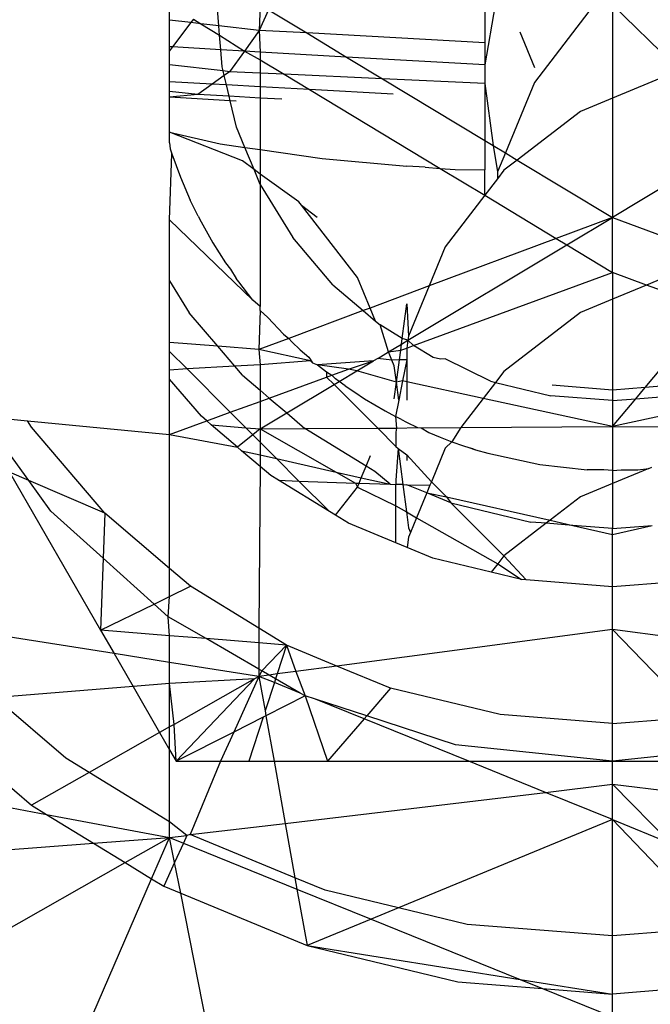
# Model space of a CAD drawing. Units: millimetres. Extents: x -17534 to -7965, y -43779 to -35324.
# Drawn here: x -11670 to -11665, y -42734 to -42725 of the extents above; entities that cross this region are included whole.
import ezdxf

# ---------------------------------------------------------------- set-up
doc = ezdxf.new("R2010")
doc.units = ezdxf.units.MM

msp = doc.modelspace()

# ---------------------------------------------------------------- linework, layer by layer
for p, q in [((-11668.9572, -42725.2519), (-11668.9572, -42725.1199)), ((-11668.5339, -42725.2996), (-11668.548, -42725.1199)), ((-11668.1779, -42725.1199), (-11668.1867, -42725.3388)), ((-11668.1078, -42725.1622), (-11668.1867, -42725.3388)), ((-11668.1078, -42725.1622), (-11667.7776, -42725.3612)), ((-11666.157, -42725.1199), (-11666.2457, -42725.6362)), ((-11666.2457, -42725.183), (-11666.2457, -42725.4453)), ((-11665.3157, -42725.1294), (-11665.8203, -42725.7882)), ((-11665.148, -42725.1199), (-11665.148, -42725.9208)), ((-11664.5492, -42725.7032), (-11665.148, -42725.1199)), ((-11668.775, -42725.2724), (-11668.9572, -42725.2519)), ((-11668.9572, -42725.4802), (-11668.9572, -42725.2519)), ((-11668.775, -42725.2724), (-11668.9315, -42725.4817)), ((-11668.7531, -42725.2432), (-11668.775, -42725.2724)), ((-11668.6885, -42725.2822), (-11668.775, -42725.2724)), ((-11668.7531, -42725.2432), (-11668.6885, -42725.2822)), ((-11668.5339, -42725.2996), (-11668.6885, -42725.2822)), ((-11668.6885, -42725.2822), (-11668.5276, -42725.3793)), ((-11668.1867, -42725.3388), (-11668.5339, -42725.2996)), ((-11668.5276, -42725.3793), (-11668.5339, -42725.2996)), ((-11668.1867, -42725.3388), (-11668.3145, -42725.5172)), ((-11667.7776, -42725.3612), (-11668.1867, -42725.3388)), ((-11668.1867, -42725.3388), (-11668.1779, -42725.525)), ((-11666.2457, -42725.4453), (-11667.7776, -42725.3612)), ((-11667.7776, -42725.3612), (-11667.4351, -42725.5678)), ((-11665.9465, -42725.3516), (-11665.8203, -42725.6568)), ((-11668.5177, -42725.5055), (-11668.5276, -42725.3793)), ((-11668.5276, -42725.3793), (-11668.3145, -42725.5172)), ((-11666.2457, -42725.4453), (-11666.2457, -42725.6362)), ((-11668.9315, -42725.4817), (-11668.9572, -42725.4802)), ((-11668.9572, -42725.5159), (-11668.9572, -42725.4802)), ((-11668.9315, -42725.4817), (-11668.9572, -42725.5159)), ((-11668.9572, -42725.6358), (-11668.9572, -42725.5159)), ((-11668.5177, -42725.5055), (-11668.9315, -42725.4817)), ((-11668.5062, -42725.6518), (-11668.5177, -42725.5055)), ((-11668.3145, -42725.5172), (-11668.5177, -42725.5055)), ((-11668.3145, -42725.5172), (-11668.4412, -42725.694)), ((-11668.1779, -42725.525), (-11668.3145, -42725.5172)), ((-11668.3145, -42725.5172), (-11668.1779, -42725.5906)), ((-11667.4351, -42725.5678), (-11668.1779, -42725.525)), ((-11668.1779, -42725.525), (-11668.1779, -42725.5906)), ((-11668.1779, -42725.5906), (-11667.971, -42725.7155)), ((-11668.1779, -42725.5906), (-11668.1779, -42725.7061)), ((-11666.2457, -42725.6362), (-11667.4351, -42725.5678)), ((-11667.4351, -42725.5678), (-11667.1258, -42725.7542)), ((-11668.4976, -42725.6877), (-11668.9572, -42725.6358)), ((-11668.9572, -42725.7812), (-11668.9572, -42725.6358)), ((-11668.4976, -42725.6877), (-11668.5062, -42725.6518)), ((-11668.4412, -42725.694), (-11668.4976, -42725.6877)), ((-11668.488, -42725.7276), (-11668.4976, -42725.6877)), ((-11668.4412, -42725.694), (-11668.488, -42725.7276)), ((-11668.1779, -42725.7061), (-11668.4412, -42725.694)), ((-11666.2457, -42725.6362), (-11666.2457, -42725.7945)), ((-11668.5904, -42725.8013), (-11668.9572, -42725.7812)), ((-11668.9572, -42725.8631), (-11668.9572, -42725.7812)), ((-11668.488, -42725.7276), (-11668.5904, -42725.8013)), ((-11668.4687, -42725.808), (-11668.488, -42725.7276)), ((-11667.971, -42725.7155), (-11668.1779, -42725.7061)), ((-11668.1779, -42725.7061), (-11668.1779, -42725.8239)), ((-11667.1258, -42725.7542), (-11667.971, -42725.7155)), ((-11667.971, -42725.7155), (-11667.7529, -42725.8473)), ((-11666.2457, -42725.7945), (-11667.1258, -42725.7542)), ((-11667.1258, -42725.7542), (-11666.2457, -42726.2849)), ((-11664.6582, -42725.7175), (-11665.148, -42725.9208)), ((-11668.7144, -42725.8905), (-11668.9572, -42725.8631)), ((-11668.9572, -42725.9122), (-11668.9572, -42725.8631)), ((-11668.5904, -42725.8013), (-11668.7144, -42725.8905)), ((-11668.4687, -42725.808), (-11668.5904, -42725.8013)), ((-11668.4453, -42725.9053), (-11668.4687, -42725.808)), ((-11668.1779, -42725.8239), (-11668.4687, -42725.808)), ((-11667.7529, -42725.8473), (-11668.1779, -42725.8239)), ((-11668.1779, -42725.8239), (-11668.1779, -42725.92)), ((-11667.0357, -42725.8866), (-11667.7529, -42725.8473)), ((-11667.7529, -42725.8473), (-11666.6309, -42726.525)), ((-11666.2457, -42725.7945), (-11666.2457, -42726.2849)), ((-11666.2457, -42725.7945), (-11666.1757, -42726.327)), ((-11665.8203, -42725.7882), (-11666.0695, -42726.3911)), ((-11668.7144, -42725.8905), (-11668.9572, -42725.9122)), ((-11668.4358, -42725.9448), (-11668.9572, -42725.9122)), ((-11668.9572, -42726.2142), (-11668.9572, -42725.9122)), ((-11668.4453, -42725.9053), (-11668.7144, -42725.8905)), ((-11668.1779, -42725.92), (-11668.4453, -42725.9053)), ((-11668.4358, -42725.9448), (-11668.4453, -42725.9053)), ((-11668.3852, -42725.948), (-11668.4358, -42725.9448)), ((-11668.3816, -42726.1706), (-11668.4358, -42725.9448)), ((-11667.9926, -42725.9301), (-11668.1779, -42725.92)), ((-11668.1779, -42725.92), (-11668.1779, -42726.3634)), ((-11665.148, -42725.9208), (-11665.4239, -42726.0353)), ((-11665.148, -42725.9208), (-11665.148, -42726.9466)), ((-11665.4239, -42726.0353), (-11665.967, -42726.4529)), ((-11668.3095, -42726.3446), (-11668.3816, -42726.1706)), ((-11668.3289, -42726.4612), (-11668.9572, -42726.2142)), ((-11668.9572, -42726.2142), (-11668.5234, -42726.314)), ((-11668.9572, -42726.3066), (-11668.9572, -42726.2142)), ((-11666.2457, -42726.2849), (-11666.1757, -42726.327)), ((-11666.2457, -42726.2849), (-11666.2457, -42726.5375)), ((-11663.9897, -42726.2482), (-11665.148, -42726.9466)), ((-11668.9572, -42726.3066), (-11668.9523, -42726.356)), ((-11668.9523, -42726.356), (-11668.9375, -42726.4005)), ((-11668.5234, -42726.314), (-11668.3095, -42726.3446)), ((-11668.3095, -42726.3446), (-11668.1779, -42726.3634)), ((-11668.2305, -42726.5353), (-11668.3095, -42726.3446)), ((-11668.1779, -42726.3634), (-11667.646, -42726.4395)), ((-11668.1779, -42726.3634), (-11668.1779, -42726.575)), ((-11666.1757, -42726.327), (-11666.1375, -42726.5555)), ((-11666.1757, -42726.327), (-11666.0695, -42726.3911)), ((-11668.9572, -42726.9676), (-11668.9375, -42726.4005)), ((-11668.9375, -42726.4005), (-11668.8635, -42726.6015)), ((-11668.2305, -42726.5353), (-11668.3289, -42726.4612)), ((-11667.646, -42726.4395), (-11666.9169, -42726.507)), ((-11666.0695, -42726.3911), (-11666.1375, -42726.5555)), ((-11665.967, -42726.4529), (-11666.0815, -42726.5409)), ((-11666.0695, -42726.3911), (-11665.967, -42726.4529)), ((-11665.967, -42726.4529), (-11665.148, -42726.9466)), ((-11668.1775, -42726.6635), (-11668.2305, -42726.5353)), ((-11668.1779, -42726.575), (-11668.2305, -42726.5353)), ((-11666.7587, -42726.5142), (-11666.9169, -42726.507)), ((-11666.7587, -42726.5142), (-11666.6309, -42726.525)), ((-11666.6309, -42726.525), (-11666.5025, -42726.5358)), ((-11666.6309, -42726.525), (-11666.2457, -42726.7553)), ((-11666.5025, -42726.5358), (-11666.2457, -42726.5375)), ((-11666.2457, -42726.7553), (-11666.2457, -42726.5375)), ((-11666.0815, -42726.5409), (-11666.1379, -42726.6146)), ((-11668.8635, -42726.6015), (-11668.7797, -42726.7966)), ((-11667.8469, -42726.8117), (-11668.1779, -42726.575)), ((-11668.1779, -42726.575), (-11668.1775, -42726.6635)), ((-11666.1379, -42726.6146), (-11666.2457, -42726.7553)), ((-11666.1375, -42726.5555), (-11666.1379, -42726.6146)), ((-11668.1775, -42726.6635), (-11668.1779, -42727.7124)), ((-11668.1775, -42726.6635), (-11667.8987, -42727.1184)), ((-11668.7253, -42726.9067), (-11668.7797, -42726.7966)), ((-11666.2457, -42726.7553), (-11666.586, -42727.1997)), ((-11666.2457, -42726.7553), (-11665.633, -42727.1277)), ((-11667.8231, -42726.8423), (-11667.8469, -42726.8117)), ((-11667.3423, -42727.4617), (-11667.8231, -42726.8423)), ((-11667.8231, -42726.8423), (-11667.6883, -42726.9439)), ((-11668.9572, -42727.4899), (-11668.9572, -42726.9676)), ((-11668.9572, -42726.9676), (-11668.2403, -42727.6572)), ((-11668.7121, -42726.9359), (-11668.7253, -42726.9067)), ((-11668.7121, -42726.9359), (-11668.6865, -42726.9851)), ((-11665.148, -42726.9466), (-11665.633, -42727.1277)), ((-11665.5418, -42727.1828), (-11665.148, -42726.9466)), ((-11665.148, -42727.4206), (-11665.148, -42726.9466)), ((-11665.148, -42726.9466), (-11664.032, -42727.3633)), ((-11668.6865, -42726.9851), (-11668.5855, -42727.1654)), ((-11667.5522, -42727.5241), (-11667.8987, -42727.1184)), ((-11665.633, -42727.1277), (-11666.7248, -42727.5353)), ((-11665.633, -42727.1277), (-11665.5418, -42727.1828)), ((-11668.5855, -42727.1654), (-11668.4774, -42727.3369)), ((-11666.9078, -42728.0021), (-11665.5418, -42727.1828)), ((-11666.586, -42727.1997), (-11666.7248, -42727.5353)), ((-11665.5418, -42727.1828), (-11665.148, -42727.4206)), ((-11668.4774, -42727.3369), (-11668.4333, -42727.3908)), ((-11668.4333, -42727.3908), (-11668.3841, -42727.471)), ((-11668.3624, -42727.5007), (-11668.3841, -42727.471)), ((-11667.2323, -42727.7248), (-11667.3423, -42727.4617)), ((-11666.8605, -42728.0458), (-11665.148, -42727.4206)), ((-11665.148, -42727.4206), (-11665.148, -42727.6492)), ((-11664.8551, -42727.5276), (-11665.148, -42727.4206)), ((-11664.6582, -42727.4459), (-11664.8551, -42727.5276)), ((-11668.9572, -42727.4899), (-11668.7886, -42727.7649)), ((-11668.9572, -42728.02), (-11668.9572, -42727.4899)), ((-11668.2403, -42727.6572), (-11668.3624, -42727.5007)), ((-11667.5522, -42727.5241), (-11667.2914, -42727.7468)), ((-11666.7248, -42727.5353), (-11667.2323, -42727.7248)), ((-11666.7248, -42727.5353), (-11666.9032, -42727.967)), ((-11664.8551, -42727.5276), (-11665.148, -42727.6492)), ((-11664.3005, -42727.7301), (-11664.8551, -42727.5276)), ((-11665.148, -42727.6492), (-11665.4239, -42727.7637)), ((-11665.148, -42727.6492), (-11665.148, -42728.4294)), ((-11668.1779, -42727.7124), (-11668.2403, -42727.6572)), ((-11668.1779, -42727.7469), (-11668.1779, -42727.7124)), ((-11667.2323, -42727.7248), (-11667.2914, -42727.7468)), ((-11667.1852, -42727.8375), (-11667.2323, -42727.7248)), ((-11666.9565, -42727.987), (-11666.9169, -42727.6886)), ((-11666.9169, -42727.6886), (-11666.9032, -42727.967)), ((-11664.8667, -42728.4073), (-11664.3005, -42727.7301)), ((-11668.5422, -42728.0535), (-11668.7886, -42727.7649)), ((-11668.1779, -42727.7469), (-11668.1889, -42728.0819)), ((-11668.1112, -42727.8068), (-11668.1779, -42727.7469)), ((-11668.1112, -42727.8068), (-11667.9765, -42727.9483)), ((-11667.2914, -42727.7468), (-11667.9322, -42727.9861)), ((-11667.2914, -42727.7468), (-11667.1852, -42727.8375)), ((-11665.4239, -42727.7637), (-11666.0815, -42728.2692)), ((-11667.1852, -42727.8375), (-11667.1465, -42727.8706)), ((-11667.0746, -42728.1022), (-11667.1465, -42727.8706)), ((-11666.9565, -42727.987), (-11667.1465, -42727.8706)), ((-11667.9322, -42727.9861), (-11668.1889, -42728.0819)), ((-11667.9765, -42727.9483), (-11667.9322, -42727.9861)), ((-11667.9322, -42727.9861), (-11667.9066, -42728.0165)), ((-11666.9629, -42728.0351), (-11666.9565, -42727.987)), ((-11666.9078, -42728.0021), (-11666.9565, -42727.987)), ((-11666.9032, -42727.967), (-11666.9078, -42728.0021)), ((-11668.5422, -42728.0535), (-11668.9572, -42728.02)), ((-11668.9572, -42728.099), (-11668.9572, -42728.02)), ((-11668.1889, -42728.0819), (-11668.5422, -42728.0535)), ((-11668.3962, -42728.2244), (-11668.5422, -42728.0535)), ((-11667.9066, -42728.0165), (-11667.8348, -42728.0832)), ((-11667.0746, -42728.1022), (-11666.9629, -42728.0351)), ((-11666.9696, -42728.0856), (-11666.9629, -42728.0351)), ((-11666.9696, -42728.0856), (-11666.9169, -42728.0712)), ((-11666.9629, -42728.0351), (-11666.9078, -42728.0021)), ((-11666.9078, -42728.0021), (-11666.9169, -42728.0712)), ((-11666.9169, -42728.0712), (-11666.8605, -42728.0458)), ((-11666.9169, -42728.0712), (-11666.9169, -42728.1689)), ((-11666.8605, -42728.0458), (-11666.9078, -42728.0021)), ((-11666.6916, -42728.1493), (-11666.8605, -42728.0458)), ((-11668.9572, -42728.2575), (-11668.9572, -42728.099)), ((-11668.8075, -42728.2487), (-11668.9572, -42728.099)), ((-11668.1889, -42728.0819), (-11668.1779, -42728.2128)), ((-11667.7466, -42728.1782), (-11668.1889, -42728.0819)), ((-11667.8348, -42728.0832), (-11667.7612, -42728.1483)), ((-11667.7612, -42728.1483), (-11667.7277, -42728.1971)), ((-11667.1675, -42728.1579), (-11667.0746, -42728.1022)), ((-11667.0746, -42728.1022), (-11666.9696, -42728.0856)), ((-11667.0448, -42728.1733), (-11667.0746, -42728.1022)), ((-11666.9809, -42728.1711), (-11666.9696, -42728.0856)), ((-11666.6271, -42728.1634), (-11666.6916, -42728.1493)), ((-11668.3962, -42728.2244), (-11668.8075, -42728.2487)), ((-11668.232, -42728.2147), (-11668.3962, -42728.2244)), ((-11668.33, -42728.3019), (-11668.3962, -42728.2244)), ((-11668.1779, -42728.2128), (-11668.232, -42728.2147)), ((-11667.7466, -42728.1782), (-11668.1779, -42728.2128)), ((-11668.1779, -42728.2128), (-11668.1779, -42728.4318)), ((-11667.7277, -42728.1971), (-11667.7466, -42728.1782)), ((-11667.7277, -42728.1971), (-11667.6858, -42728.2118)), ((-11667.2024, -42728.1788), (-11667.6858, -42728.2118)), ((-11667.6858, -42728.2118), (-11667.6085, -42728.2737)), ((-11667.4187, -42728.2496), (-11667.6858, -42728.2118)), ((-11667.4187, -42728.2496), (-11667.2024, -42728.1788)), ((-11667.3465, -42728.2653), (-11667.2024, -42728.1788)), ((-11667.1675, -42728.1579), (-11667.2024, -42728.1788)), ((-11667.0448, -42728.1733), (-11667.1675, -42728.1579)), ((-11666.9809, -42728.1711), (-11667.0448, -42728.1733)), ((-11667.0251, -42728.2205), (-11667.0448, -42728.1733)), ((-11667.0063, -42728.3626), (-11667.0251, -42728.2205)), ((-11667.0063, -42728.3626), (-11666.9809, -42728.1711)), ((-11666.9169, -42728.1689), (-11666.9809, -42728.1711)), ((-11666.9169, -42728.1689), (-11666.9537, -42728.3508)), ((-11666.9169, -42728.1689), (-11666.9169, -42728.3588)), ((-11666.586, -42728.1627), (-11666.6271, -42728.1634)), ((-11666.1987, -42728.3535), (-11666.586, -42728.1627)), ((-11668.8075, -42728.2487), (-11668.9572, -42728.2575)), ((-11668.9572, -42728.3351), (-11668.9572, -42728.2575)), ((-11668.4354, -42728.6208), (-11668.8075, -42728.2487)), ((-11668.33, -42728.3019), (-11668.1779, -42728.4318)), ((-11668.1, -42728.4983), (-11667.6066, -42728.3182)), ((-11667.6085, -42728.2737), (-11667.5623, -42728.302)), ((-11667.6085, -42728.2737), (-11667.6066, -42728.3182)), ((-11667.6066, -42728.3182), (-11667.5623, -42728.302)), ((-11667.6066, -42728.3182), (-11667.5422, -42728.3826)), ((-11667.5623, -42728.302), (-11667.4187, -42728.2496)), ((-11667.5623, -42728.302), (-11667.5293, -42728.3339)), ((-11667.4992, -42728.356), (-11667.3465, -42728.2653)), ((-11667.3465, -42728.2653), (-11667.4187, -42728.2496)), ((-11667.0063, -42728.3626), (-11667.3465, -42728.2653)), ((-11666.0815, -42728.2692), (-11666.1542, -42728.3642)), ((-11662.8774, -42728.2496), (-11665.148, -42728.7438)), ((-11668.6836, -42728.6554), (-11668.9572, -42728.3351)), ((-11668.9572, -42728.8113), (-11668.9572, -42728.3351)), ((-11667.9495, -42728.6269), (-11667.5422, -42728.3826)), ((-11667.5422, -42728.3826), (-11667.4992, -42728.356)), ((-11667.5422, -42728.3826), (-11667.1676, -42728.7572)), ((-11667.4992, -42728.356), (-11667.5293, -42728.3339)), ((-11667.4482, -42728.3924), (-11667.4992, -42728.356)), ((-11667.4482, -42728.3924), (-11667.3652, -42728.4492)), ((-11667.0251, -42728.5046), (-11667.0063, -42728.3626)), ((-11666.9537, -42728.3508), (-11667.0063, -42728.3626)), ((-11666.9858, -42728.5172), (-11667.0063, -42728.3626)), ((-11666.9537, -42728.3508), (-11666.9858, -42728.5172)), ((-11666.9169, -42728.3588), (-11666.9537, -42728.3508)), ((-11666.2596, -42728.5018), (-11666.9169, -42728.3588)), ((-11666.9169, -42728.3588), (-11666.9169, -42728.5159)), ((-11666.1542, -42728.3642), (-11666.2596, -42728.5018)), ((-11666.1987, -42728.3535), (-11666.1542, -42728.3642)), ((-11666.1542, -42728.3642), (-11665.6799, -42728.478)), ((-11665.148, -42728.4294), (-11665.6658, -42728.3887)), ((-11664.8667, -42728.4073), (-11665.148, -42728.4294)), ((-11664.9477, -42728.5041), (-11664.8667, -42728.4073)), ((-11664.6303, -42728.3887), (-11664.8667, -42728.4073)), ((-11668.1779, -42728.4318), (-11668.1779, -42728.5268)), ((-11668.1779, -42728.4318), (-11668.1, -42728.4983)), ((-11667.3652, -42728.4492), (-11667.2803, -42728.5042)), ((-11665.148, -42728.5199), (-11665.6799, -42728.478)), ((-11665.148, -42728.4294), (-11665.148, -42728.5199)), ((-11664.9477, -42728.5041), (-11664.6162, -42728.478)), ((-11668.4354, -42728.6208), (-11668.1779, -42728.5268)), ((-11668.1779, -42728.5268), (-11668.1, -42728.4983)), ((-11668.1779, -42728.5268), (-11668.1779, -42728.764)), ((-11668.1, -42728.4983), (-11667.9495, -42728.6269)), ((-11667.2803, -42728.5042), (-11667.1935, -42728.5574)), ((-11667.1935, -42728.5574), (-11667.1045, -42728.6088)), ((-11666.9858, -42728.5172), (-11667.0132, -42728.6584)), ((-11666.2596, -42728.5018), (-11666.4516, -42728.7525)), ((-11665.148, -42728.7438), (-11666.2596, -42728.5018)), ((-11665.148, -42728.5199), (-11664.9477, -42728.5041)), ((-11665.148, -42728.7438), (-11664.9477, -42728.5041)), ((-11665.148, -42728.5199), (-11665.148, -42728.7438)), ((-11670.1691, -42729.2068), (-11670.57, -42728.6552)), ((-11670.57, -42728.6552), (-11670.1783, -42728.6931)), ((-11668.6377, -42728.6946), (-11668.6836, -42728.6554)), ((-11668.6377, -42728.6946), (-11668.4354, -42728.6208)), ((-11668.3028, -42728.7533), (-11668.4354, -42728.6208)), ((-11668.1779, -42728.764), (-11667.9495, -42728.6269)), ((-11667.9495, -42728.6269), (-11667.7931, -42728.7605)), ((-11667.1045, -42728.6088), (-11667.0132, -42728.6584)), ((-11666.964, -42728.6839), (-11667.0132, -42728.6584)), ((-11667.0132, -42728.6584), (-11667.0069, -42728.7562)), ((-11670.1437, -42728.7495), (-11670.1783, -42728.6931)), ((-11670.1783, -42728.6931), (-11668.9572, -42728.8113)), ((-11668.9572, -42728.8113), (-11668.6377, -42728.6946)), ((-11668.5984, -42728.7282), (-11668.6377, -42728.6946)), ((-11668.5984, -42728.7282), (-11668.3028, -42728.7533)), ((-11668.3738, -42728.92), (-11668.5984, -42728.7282)), ((-11666.964, -42728.6839), (-11666.9199, -42728.7061)), ((-11666.9199, -42728.7061), (-11666.8247, -42728.7515)), ((-11666.4516, -42728.7525), (-11665.148, -42728.7438)), ((-11665.148, -42728.7438), (-11665.148, -42729.1199)), ((-11665.148, -42728.7438), (-11663.503, -42728.7547)), ((-11669.5144, -42729.4863), (-11670.1437, -42728.7495)), ((-11668.9572, -42729.9622), (-11668.9572, -42728.8113)), ((-11668.9572, -42728.8113), (-11668.3738, -42728.92)), ((-11668.2415, -42728.8146), (-11668.3738, -42728.92)), ((-11668.3028, -42728.7533), (-11668.1779, -42728.764)), ((-11668.2415, -42728.8146), (-11668.3028, -42728.7533)), ((-11668.1779, -42728.764), (-11668.2415, -42728.8146)), ((-11668.1779, -42728.8782), (-11668.2415, -42728.8146)), ((-11668.1779, -42728.764), (-11667.7931, -42728.7605)), ((-11668.1779, -42728.764), (-11668.1779, -42728.8782)), ((-11668.1779, -42728.764), (-11667.5255, -42729.134)), ((-11667.7931, -42728.7605), (-11667.1676, -42728.7572)), ((-11667.2668, -42729.083), (-11667.7931, -42728.7605)), ((-11667.1676, -42728.7572), (-11667.0069, -42728.7562)), ((-11667.1676, -42728.7572), (-11667.0114, -42728.9134)), ((-11667.0069, -42728.7562), (-11667.0114, -42728.7903)), ((-11667.0114, -42728.7903), (-11667.0114, -42728.9134)), ((-11667.0069, -42728.7562), (-11666.8247, -42728.7515)), ((-11666.8247, -42728.7515), (-11666.793, -42728.7547)), ((-11666.793, -42728.7547), (-11666.4516, -42728.7525)), ((-11666.793, -42728.7547), (-11666.7279, -42728.7947)), ((-11666.7279, -42728.7947), (-11666.6296, -42728.8354)), ((-11666.4516, -42728.7525), (-11666.5299, -42728.8736)), ((-11668.1779, -42728.8782), (-11668.1779, -42728.9869)), ((-11668.0376, -42729.0186), (-11668.1779, -42728.8782)), ((-11667.0114, -42728.9134), (-11666.9928, -42728.932)), ((-11666.6296, -42728.8354), (-11666.5299, -42728.8736)), ((-11666.5299, -42728.8736), (-11666.586, -42728.928)), ((-11666.5299, -42728.8736), (-11666.4286, -42728.9094)), ((-11666.4286, -42728.9094), (-11666.3841, -42728.9241)), ((-11668.3376, -42728.951), (-11668.3738, -42728.92)), ((-11668.1779, -42729.0873), (-11668.3376, -42728.951)), ((-11668.3376, -42728.951), (-11668.1779, -42728.9869)), ((-11668.1779, -42728.9869), (-11668.1779, -42729.0873)), ((-11668.1779, -42728.9869), (-11668.0376, -42729.0186)), ((-11667.2668, -42729.083), (-11667.2295, -42728.9935)), ((-11666.9928, -42728.932), (-11667.0114, -42729.2038)), ((-11666.9928, -42728.932), (-11666.952, -42729.2427)), ((-11666.9928, -42728.932), (-11666.9169, -42728.9876)), ((-11666.9169, -42728.9876), (-11666.9169, -42729.0365)), ((-11666.9169, -42728.9876), (-11666.7062, -42729.2186)), ((-11666.586, -42728.928), (-11666.7062, -42729.2186)), ((-11666.3841, -42728.9241), (-11666.3258, -42728.9426)), ((-11666.3841, -42728.9241), (-11666.3527, -42728.9317)), ((-11666.3527, -42728.9317), (-11666.3258, -42728.9426)), ((-11666.3258, -42728.9426), (-11666.2213, -42728.9732)), ((-11666.2213, -42728.9732), (-11665.7738, -42729.0707)), ((-11668.1779, -42729.0873), (-11668.1889, -42730.4763)), ((-11668.087, -42729.165), (-11668.1779, -42729.0873)), ((-11667.8445, -42729.2116), (-11668.0376, -42729.0186)), ((-11668.0376, -42729.0186), (-11667.5255, -42729.134)), ((-11667.3086, -42729.1829), (-11667.2668, -42729.083)), ((-11667.191, -42729.1294), (-11667.2668, -42729.083)), ((-11665.7738, -42729.0707), (-11665.3652, -42729.114)), ((-11670.1691, -42729.2068), (-11670.335, -42729.136)), ((-11670.335, -42729.136), (-11669.5516, -42730.4926)), ((-11668.0209, -42729.2055), (-11668.087, -42729.165)), ((-11667.5255, -42729.134), (-11667.3588, -42729.2285)), ((-11667.5255, -42729.134), (-11667.3086, -42729.1829)), ((-11667.0601, -42729.2389), (-11667.191, -42729.1294)), ((-11665.223, -42729.114), (-11665.3652, -42729.114)), ((-11665.148, -42729.1199), (-11665.223, -42729.114)), ((-11664.8359, -42729.1039), (-11665.148, -42729.2335)), ((-11665.148, -42729.1199), (-11665.0731, -42729.114)), ((-11665.148, -42729.1199), (-11665.148, -42729.2335)), ((-11665.0731, -42729.114), (-11664.9308, -42729.114)), ((-11664.9308, -42729.114), (-11664.8359, -42729.1039)), ((-11664.8359, -42729.1039), (-11664.8103, -42729.0933)), ((-11669.5144, -42729.4863), (-11670.1691, -42729.2068)), ((-11669.9785, -42729.4692), (-11670.1691, -42729.2068)), ((-11668.0209, -42729.2055), (-11667.8445, -42729.2116)), ((-11667.5813, -42729.4748), (-11668.0209, -42729.2055)), ((-11667.5813, -42729.4748), (-11667.8445, -42729.2116)), ((-11667.8445, -42729.2116), (-11667.3588, -42729.2285)), ((-11667.3588, -42729.2285), (-11667.3281, -42729.2296)), ((-11667.3588, -42729.2285), (-11667.3423, -42729.2634)), ((-11667.3423, -42729.2634), (-11667.3281, -42729.2296)), ((-11667.3281, -42729.2296), (-11667.3086, -42729.1829)), ((-11667.3281, -42729.2296), (-11667.0601, -42729.2389)), ((-11667.3086, -42729.1829), (-11667.0601, -42729.2389)), ((-11667.0601, -42729.2389), (-11667.0114, -42729.2406)), ((-11667.0114, -42729.2038), (-11667.0114, -42729.2406)), ((-11666.952, -42729.2427), (-11667.0114, -42729.2406)), ((-11667.0114, -42729.4256), (-11667.0114, -42729.2406)), ((-11666.952, -42729.2427), (-11666.9169, -42729.2439)), ((-11666.952, -42729.2427), (-11666.9212, -42729.4768)), ((-11666.9169, -42729.2439), (-11666.7182, -42729.2477)), ((-11666.7456, -42729.3139), (-11666.9169, -42729.2439)), ((-11666.7182, -42729.2477), (-11666.7456, -42729.3139)), ((-11666.7062, -42729.2186), (-11666.7182, -42729.2477)), ((-11666.7062, -42729.2186), (-11666.5769, -42729.3478)), ((-11665.148, -42729.2335), (-11665.4239, -42729.348)), ((-11665.148, -42729.2335), (-11665.148, -42729.6199)), ((-11667.5306, -42729.506), (-11667.3423, -42729.2634)), ((-11667.3423, -42729.2634), (-11667.0114, -42729.4256)), ((-11666.7456, -42729.3139), (-11666.8334, -42729.5265)), ((-11666.5386, -42729.3997), (-11666.7456, -42729.3139)), ((-11666.7456, -42729.3139), (-11666.5769, -42729.3478)), ((-11667.0114, -42729.4256), (-11666.9212, -42729.4768)), ((-11667.0114, -42729.7433), (-11667.0114, -42729.4256)), ((-11666.5769, -42729.3478), (-11666.5386, -42729.3997)), ((-11666.5769, -42729.3478), (-11665.6852, -42729.5489)), ((-11666.5386, -42729.3997), (-11665.852, -42729.5645)), ((-11666.5386, -42729.3997), (-11666.0815, -42729.8535)), ((-11665.4239, -42729.348), (-11665.6852, -42729.5489)), ((-11669.5287, -42729.8742), (-11669.9785, -42729.4692)), ((-11669.5144, -42729.4863), (-11669.5287, -42729.8742)), ((-11668.9572, -42729.9622), (-11669.5144, -42729.4863)), ((-11667.5306, -42729.506), (-11667.5813, -42729.4748)), ((-11667.418, -42729.5749), (-11667.5306, -42729.506)), ((-11666.9212, -42729.4768), (-11666.9032, -42729.6137)), ((-11666.9212, -42729.4768), (-11666.8334, -42729.5265)), ((-11667.0114, -42729.7433), (-11667.418, -42729.5749)), ((-11666.8334, -42729.5265), (-11666.8863, -42729.6545)), ((-11666.8334, -42729.5265), (-11666.1346, -42729.9229)), ((-11665.7191, -42729.575), (-11666.0815, -42729.8535)), ((-11665.7191, -42729.575), (-11665.852, -42729.5645)), ((-11665.6852, -42729.5489), (-11665.7191, -42729.575)), ((-11665.4892, -42729.593), (-11665.7191, -42729.575)), ((-11665.6852, -42729.5489), (-11665.4892, -42729.593)), ((-11665.4892, -42729.593), (-11665.148, -42729.67)), ((-11665.148, -42729.6199), (-11665.4892, -42729.593)), ((-11665.148, -42729.6199), (-11664.8069, -42729.593)), ((-11665.148, -42729.67), (-11664.8069, -42729.593)), ((-11666.9032, -42729.6137), (-11666.8863, -42729.6545)), ((-11666.8863, -42729.6545), (-11666.9032, -42729.6953)), ((-11665.148, -42729.67), (-11665.148, -42729.6199)), ((-11665.148, -42730.1199), (-11665.148, -42729.67)), ((-11666.9148, -42729.7834), (-11667.0114, -42729.7433)), ((-11666.9032, -42729.6953), (-11666.9148, -42729.7834)), ((-11666.6931, -42729.8752), (-11666.9148, -42729.7834)), ((-11669.5287, -42729.8742), (-11669.5516, -42730.4926)), ((-11669.0911, -42730.2683), (-11669.5287, -42729.8742)), ((-11666.1905, -42729.9959), (-11666.6931, -42729.8752)), ((-11666.1346, -42729.9229), (-11666.1905, -42729.9959)), ((-11666.0815, -42729.8535), (-11666.1346, -42729.9229)), ((-11666.1346, -42729.9229), (-11665.9302, -42730.0583)), ((-11666.0815, -42729.8535), (-11665.8902, -42730.0615)), ((-11668.7776, -42730.1156), (-11668.9572, -42729.9622)), ((-11668.9572, -42730.203), (-11668.9572, -42729.9622)), ((-11665.9302, -42730.0583), (-11666.1905, -42729.9959)), ((-11665.8902, -42730.0615), (-11665.9302, -42730.0583)), ((-11665.148, -42730.1199), (-11665.8902, -42730.0615)), ((-11664.4351, -42730.0638), (-11665.148, -42730.1199)), ((-11668.9572, -42730.203), (-11668.7776, -42730.1156)), ((-11668.1889, -42730.4763), (-11668.7776, -42730.1156)), ((-11665.148, -42730.4873), (-11665.148, -42730.1199)), ((-11669.5516, -42730.4926), (-11669.0911, -42730.2683)), ((-11669.0911, -42730.2683), (-11668.9572, -42730.203)), ((-11668.9686, -42730.3785), (-11669.0911, -42730.2683)), ((-11668.9686, -42730.3785), (-11668.9572, -42730.203)), ((-11669.435, -42730.6946), (-11671.0721, -42730.4374)), ((-11668.9572, -42730.5406), (-11668.9686, -42730.3785)), ((-11668.644, -42730.5659), (-11668.9686, -42730.3785)), ((-11668.9572, -42730.5406), (-11669.5516, -42730.4926)), ((-11669.5516, -42730.4926), (-11669.435, -42730.6946)), ((-11667.9514, -42730.6219), (-11668.1889, -42730.4763)), ((-11668.1889, -42730.4763), (-11668.1889, -42730.6027)), ((-11665.148, -42730.4873), (-11667.5179, -42730.8014)), ((-11665.148, -42731.2949), (-11665.148, -42730.4873)), ((-11662.7781, -42730.8014), (-11665.148, -42730.4873)), ((-11664.4224, -42731.2378), (-11665.148, -42730.4873)), ((-11668.644, -42730.5659), (-11668.9572, -42730.5406)), ((-11668.9572, -42730.7697), (-11668.9572, -42730.5406)), ((-11668.1889, -42730.6027), (-11668.644, -42730.5659)), ((-11668.1889, -42730.8287), (-11668.644, -42730.5659)), ((-11667.9514, -42730.6219), (-11668.1889, -42730.6027)), ((-11668.1889, -42730.6027), (-11668.1889, -42730.8287)), ((-11668.9572, -42730.7697), (-11669.435, -42730.6946)), ((-11669.435, -42730.6946), (-11669.2715, -42730.9778)), ((-11667.9514, -42730.6219), (-11668.1626, -42730.8439)), ((-11667.9514, -42730.6219), (-11668.0322, -42730.8696)), ((-11667.5179, -42730.8014), (-11667.9514, -42730.6219)), ((-11667.9514, -42730.6219), (-11667.8715, -42730.8483)), ((-11668.1889, -42730.8904), (-11668.9572, -42730.7697)), ((-11668.9572, -42730.9524), (-11668.9572, -42730.7697)), ((-11668.1889, -42730.8287), (-11668.1889, -42730.8904)), ((-11668.1626, -42730.8439), (-11668.1889, -42730.8287)), ((-11668.1626, -42730.8439), (-11668.1889, -42730.8904)), ((-11668.1021, -42730.8788), (-11668.1626, -42730.8439)), ((-11667.8715, -42730.8483), (-11668.0322, -42730.8696)), ((-11667.5179, -42730.8014), (-11667.8715, -42730.8483)), ((-11667.8715, -42730.8483), (-11667.7918, -42731.0579)), ((-11667.0562, -42730.9927), (-11667.5179, -42730.8014)), ((-11668.2277, -42730.9123), (-11668.9572, -42730.9524)), ((-11668.2277, -42730.9123), (-11668.9181, -42731.3029)), ((-11668.2277, -42730.9123), (-11668.9008, -42731.6199)), ((-11668.1889, -42730.8904), (-11668.4062, -42731.3693)), ((-11668.1889, -42730.8904), (-11668.2277, -42730.9123)), ((-11668.1021, -42730.8788), (-11668.1889, -42730.8904)), ((-11668.1889, -42730.8904), (-11668.1358, -42731.1873)), ((-11668.0564, -42730.9439), (-11668.1889, -42730.8904)), ((-11668.0564, -42730.9439), (-11668.1358, -42731.1873)), ((-11668.0322, -42730.8696), (-11668.1021, -42730.8788)), ((-11668.0458, -42730.9113), (-11668.1021, -42730.8788)), ((-11668.0458, -42730.9113), (-11668.0564, -42730.9439)), ((-11667.833, -42731.0342), (-11668.0564, -42730.9439)), ((-11668.0322, -42730.8696), (-11668.0458, -42730.9113)), ((-11667.833, -42731.0342), (-11668.0458, -42730.9113)), ((-11669.2715, -42730.9778), (-11670.4573, -42731.0736)), ((-11668.9572, -42730.9524), (-11669.2715, -42730.9778)), ((-11669.2715, -42730.9778), (-11669.043, -42731.3736)), ((-11668.9181, -42731.3029), (-11668.9572, -42730.9524)), ((-11668.9572, -42731.325), (-11668.9572, -42730.9524)), ((-11667.0562, -42730.9927), (-11667.2618, -42731.2302)), ((-11666.114, -42731.2189), (-11667.0562, -42730.9927)), ((-11669.8503, -42731.592), (-11670.4573, -42731.0736)), ((-11667.7918, -42731.0579), (-11668.1284, -42731.2285)), ((-11667.7918, -42731.0579), (-11667.833, -42731.0342)), ((-11667.7918, -42731.0579), (-11667.599, -42731.6198)), ((-11667.7018, -42731.0872), (-11667.7918, -42731.0579)), ((-11667.2618, -42731.2302), (-11667.7018, -42731.0872)), ((-11667.2841, -42731.256), (-11667.7018, -42731.0872)), ((-11671.1584, -42731.1303), (-11670.1442, -42731.9965)), ((-11668.1358, -42731.1873), (-11668.1284, -42731.2285)), ((-11668.1533, -42731.2411), (-11668.4062, -42731.3693)), ((-11668.1533, -42731.2411), (-11668.2768, -42731.6199)), ((-11668.1284, -42731.2285), (-11668.1533, -42731.2411)), ((-11668.1284, -42731.2285), (-11668.0583, -42731.6199)), ((-11667.2841, -42731.256), (-11667.599, -42731.6198)), ((-11667.2618, -42731.2302), (-11667.2841, -42731.256)), ((-11666.3835, -42731.6199), (-11667.2841, -42731.256)), ((-11666.4995, -42731.4779), (-11667.2618, -42731.2302)), ((-11665.148, -42731.2949), (-11666.114, -42731.2189)), ((-11665.148, -42731.2949), (-11664.4224, -42731.2378)), ((-11668.9572, -42731.325), (-11669.043, -42731.3736)), ((-11668.9181, -42731.3029), (-11668.9572, -42731.325)), ((-11668.9572, -42731.5223), (-11668.9572, -42731.325)), ((-11668.9008, -42731.6199), (-11668.9181, -42731.3029)), ((-11668.4062, -42731.3693), (-11668.9008, -42731.6199)), ((-11668.4062, -42731.3693), (-11668.5199, -42731.6199)), ((-11665.148, -42731.6199), (-11665.148, -42731.2949)), ((-11669.043, -42731.3736), (-11669.6482, -42731.7159)), ((-11669.043, -42731.3736), (-11668.9572, -42731.5223)), ((-11668.9572, -42731.5223), (-11668.9008, -42731.6199)), ((-11668.9572, -42732.1394), (-11668.9572, -42731.5223)), ((-11665.148, -42731.6199), (-11666.4995, -42731.4779)), ((-11664.154, -42731.5154), (-11665.148, -42731.6199)), ((-11672.5308, -42731.604), (-11670.0144, -42732.0761)), ((-11669.6482, -42731.7159), (-11669.8503, -42731.592)), ((-11668.9008, -42731.6199), (-11668.5199, -42731.6199)), ((-11668.5199, -42731.6199), (-11668.78, -42732.248)), ((-11668.5199, -42731.6199), (-11668.2768, -42731.6199)), ((-11668.2768, -42731.6199), (-11668.0583, -42731.6199)), ((-11668.0583, -42731.6199), (-11667.599, -42731.6198)), ((-11668.0583, -42731.6199), (-11667.9625, -42732.1552)), ((-11667.599, -42731.6198), (-11666.3835, -42731.6199)), ((-11665.7233, -42731.8867), (-11666.3835, -42731.6199)), ((-11666.3835, -42731.6199), (-11665.148, -42731.6199)), ((-11665.148, -42731.8177), (-11665.148, -42731.6199)), ((-11665.148, -42731.6199), (-11664.053, -42731.6199)), ((-11669.6482, -42731.7159), (-11670.1442, -42731.9965)), ((-11668.9572, -42732.1394), (-11669.6482, -42731.7159)), ((-11665.7233, -42731.8867), (-11665.148, -42731.8177)), ((-11665.148, -42732.1191), (-11665.148, -42731.8177)), ((-11665.148, -42731.8177), (-11663.693, -42731.9922)), ((-11665.148, -42731.8177), (-11664.646, -42732.3265)), ((-11667.9625, -42732.1552), (-11665.7233, -42731.8867)), ((-11665.148, -42732.1191), (-11665.7233, -42731.8867)), ((-11670.1442, -42731.9965), (-11670.0144, -42732.0761)), ((-11670.0144, -42732.0761), (-11668.9572, -42732.2745)), ((-11670.0144, -42732.0761), (-11669.611, -42732.3233)), ((-11665.148, -42732.1191), (-11666.9897, -42732.8797)), ((-11665.148, -42733.1199), (-11665.148, -42732.1191)), ((-11665.148, -42732.1191), (-11664.2614, -42733.0501)), ((-11665.148, -42732.1191), (-11664.646, -42732.3265)), ((-11668.9572, -42732.2745), (-11668.9572, -42732.1394)), ((-11668.8088, -42732.2567), (-11668.9572, -42732.1394)), ((-11668.78, -42732.248), (-11667.9625, -42732.1552)), ((-11667.9625, -42732.1552), (-11667.879, -42732.6211)), ((-11669.611, -42732.3233), (-11668.9572, -42732.2745)), ((-11669.3381, -42732.4905), (-11668.9572, -42732.2745)), ((-11669.1116, -42732.6293), (-11668.9572, -42732.2745)), ((-11668.9572, -42732.2745), (-11668.8088, -42732.2567)), ((-11668.9143, -42732.4893), (-11668.9572, -42732.2745)), ((-11668.9572, -42732.2745), (-11668.8386, -42732.3224)), ((-11668.8088, -42732.2567), (-11668.8386, -42732.3224)), ((-11668.78, -42732.248), (-11668.8088, -42732.2567)), ((-11667.879, -42732.6211), (-11668.78, -42732.248)), ((-11672.5727, -42732.5445), (-11669.611, -42732.3233)), ((-11669.611, -42732.3233), (-11669.3381, -42732.4905)), ((-11668.8386, -42732.3224), (-11668.9143, -42732.4893)), ((-11668.8386, -42732.3224), (-11667.8617, -42732.7177)), ((-11671.3198, -42733.6146), (-11669.3381, -42732.4905)), ((-11669.3381, -42732.4905), (-11669.1116, -42732.6293)), ((-11668.9143, -42732.4893), (-11669.007, -42732.6935)), ((-11668.8616, -42732.7536), (-11668.9143, -42732.4893)), ((-11669.9149, -42734.4755), (-11669.1116, -42732.6293)), ((-11669.1116, -42732.6293), (-11669.007, -42732.6935)), ((-11667.6202, -42732.7284), (-11667.879, -42732.6211)), ((-11667.879, -42732.6211), (-11667.8617, -42732.7177)), ((-11669.007, -42732.6935), (-11668.8616, -42732.7536)), ((-11667.8617, -42732.7177), (-11667.7747, -42733.2039)), ((-11667.8617, -42732.7177), (-11667.2232, -42732.9761)), ((-11668.8616, -42732.7536), (-11667.7747, -42733.2039)), ((-11668.3927, -42735.106), (-11668.8616, -42732.7536)), ((-11666.9897, -42732.8797), (-11667.6202, -42732.7284)), ((-11666.9897, -42732.8797), (-11667.2232, -42732.9761)), ((-11666.3995, -42733.0214), (-11666.9897, -42732.8797)), ((-11667.2232, -42732.9761), (-11667.7747, -42733.2039)), ((-11667.2232, -42732.9761), (-11665.9438, -42733.4939)), ((-11665.148, -42733.1199), (-11666.3995, -42733.0214)), ((-11664.2614, -42733.0501), (-11665.148, -42733.1199)), ((-11665.148, -42733.6199), (-11665.148, -42733.1199)), ((-11667.7747, -42733.2039), (-11666.4777, -42733.5153)), ((-11667.7747, -42733.2039), (-11665.9438, -42733.4939)), ((-11666.4777, -42733.5153), (-11665.7493, -42733.5726)), ((-11665.9438, -42733.4939), (-11665.148, -42733.6199)), ((-11665.9438, -42733.4939), (-11665.7493, -42733.5726)), ((-11663.8183, -42733.5153), (-11665.148, -42733.6199)), ((-11665.7493, -42733.5726), (-11665.148, -42733.8159)), ((-11665.7493, -42733.5726), (-11665.148, -42733.6199)), ((-11665.148, -42733.8159), (-11665.148, -42733.6199))]:
    msp.add_line(p, q)

doc.saveas('drawing.dxf')
